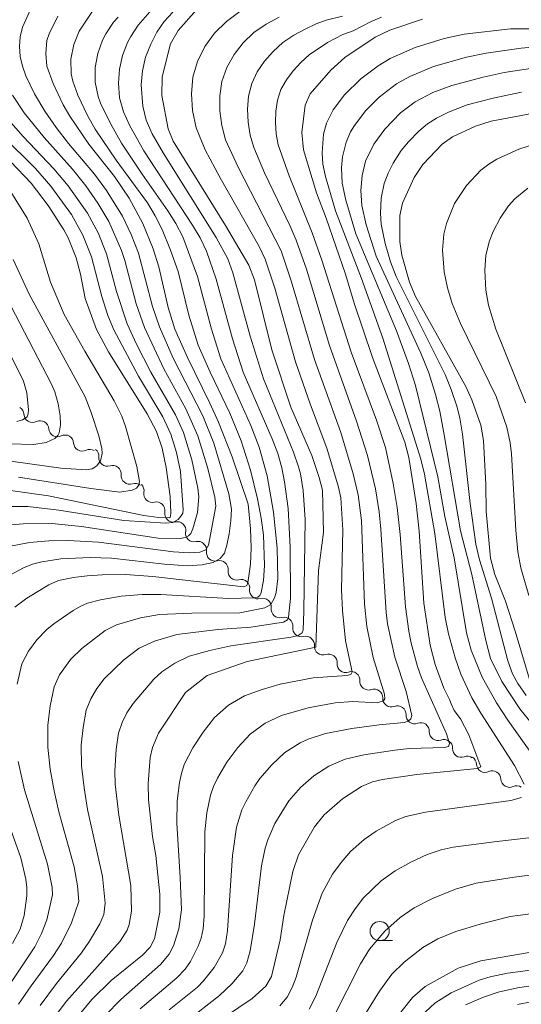
# Model space of a CAD drawing. Units: millimetres. Extents: x -66000 to -64000, y 22500 to 24000.
# Drawn here: x -64861 to -64795, y 22921 to 23049 of the extents above; entities that cross this region are included whole.
import ezdxf

# ---------------------------------------------------------------- set-up
doc = ezdxf.new("R2010")
doc.units = ezdxf.units.MM
for name, color, linetype, lineweight in [('510200_一条河川、細流', 7, 'Continuous', 15), ('633100_広葉樹林', 7, 'Continuous', 9), ('710100_等高線（計曲線）', 7, 'Continuous', 20), ('710200_等高線（主曲線）', 7, 'Continuous', 9)]:
    doc.layers.add(name, color=color, linetype=linetype, lineweight=lineweight)

msp = doc.modelspace()

# ---------------------------------------------------------------- linework, layer by layer
at = {"layer": '510200_一条河川、細流', "extrusion": (0, 0, -1)}
for centre, start, end in [((64861.14, 22997.68), 119.9778, 176.1481), ((64857.9, 22995.81), 63.8074, 119.9778), ((64857.9, 22995.81), 119.9778, 176.1481), ((64854.65, 22993.94), 63.8074, 119.9778), ((64854.65, 22993.94), 119.9778, 176.1481), ((64851.4, 22992.06), 63.8074, 119.9778), ((64851.35, 22992.3), 128.6483, 184.8187), ((64848.42, 22989.96), 72.478, 128.6483), ((64848.42, 22989.96), 128.6483, 184.8187), ((64845.5, 22987.62), 72.478, 128.6483), ((64845.44, 22987.76), 133.3233, 189.4937), ((64842.71, 22985.19), 77.153, 133.3233), ((64842.71, 22985.19), 133.3233, 189.4937), ((64839.98, 22982.61), 77.153, 133.3233), ((64839.98, 22982.61), 133.3233, 189.4937), ((64837.25, 22980.04), 77.153, 133.3233), ((64837.26, 22980), 131.2152, 187.3855), ((64834.44, 22977.53), 75.0448, 131.2152), ((64834.44, 22977.53), 131.2152, 187.3855), ((64831.62, 22975.06), 75.0448, 131.2152), ((64831.62, 22975.06), 131.2152, 187.3855), ((64828.8, 22972.59), 75.0448, 131.2152), ((64828.8, 22972.59), 131.2152, 187.3855), ((64825.98, 22970.12), 75.0448, 131.2152), ((64825.98, 22970.12), 131.2152, 187.3855), ((64823.16, 22967.64), 75.0448, 131.2152), ((64823.15, 22967.59), 127.6608, 183.8311), ((64820.18, 22965.3), 71.4904, 127.6608), ((64820.18, 22965.3), 127.6608, 183.8311), ((64817.21, 22963.01), 71.4904, 127.6608), ((64817.21, 22963.01), 127.6608, 183.8311), ((64814.24, 22960.72), 71.4904, 127.6608), ((64814.21, 22960.73), 125.8341, 182.0045), ((64811.17, 22958.53), 69.6638, 125.8341), ((64811.17, 22958.53), 125.8341, 182.0045), ((64808.13, 22956.34), 69.6638, 125.8341), ((64808.13, 22956.34), 125.8341, 182.0045), ((64805.09, 22954.14), 69.6638, 125.8341), ((64805.09, 22954.14), 125.8341, 182.0045), ((64802.05, 22951.95), 69.6638, 125.8341), ((64801.96, 22952), 121.4115, 177.5819), ((64798.76, 22950.04), 65.2412, 121.4115), ((64798.76, 22950.04), 121.4115, 177.5819), ((64795.56, 22948.09), 65.2412, 121.4115)]:
    msp.add_arc(centre, 1.13, start, end, dxfattribs=at)
at = {"layer": '510200_一条河川、細流'}
for centre, start, end in [((-64858.89, 22997.84), 183.9026, 296.1418), ((-64855.64, 22995.96), 183.9026, 296.1418), ((-64852.4, 22994.09), 183.9026, 296.1418), ((-64849.1, 22992.11), 175.2321, 287.4713), ((-64846.17, 22989.77), 175.2321, 287.4713), ((-64843.21, 22987.39), 170.5571, 282.7963), ((-64840.48, 22984.81), 170.5571, 282.7963), ((-64837.76, 22982.24), 170.5571, 282.7963), ((-64835.02, 22979.71), 172.6652, 284.9044), ((-64832.2, 22977.24), 172.6652, 284.9044), ((-64829.38, 22974.77), 172.6652, 284.9044), ((-64826.56, 22972.3), 172.6652, 284.9044), ((-64823.74, 22969.83), 172.6652, 284.9044), ((-64820.9, 22967.44), 176.2196, 288.4588), ((-64817.93, 22965.15), 176.2196, 288.4588), ((-64814.96, 22962.86), 176.2196, 288.4588), ((-64811.96, 22960.65), 178.0463, 290.2855), ((-64808.91, 22958.45), 178.0463, 290.2855), ((-64805.87, 22956.26), 178.0463, 290.2855), ((-64802.83, 22954.06), 178.0463, 290.2855), ((-64799.7, 22952.09), 182.4689, 294.7081), ((-64796.5, 22950.14), 182.4689, 294.7081)]:
    msp.add_arc(centre, 1.13, start, end, dxfattribs=at)
at = {"layer": '633100_広葉樹林'}
msp.add_line((-64813.49, 22928.97), (-64811.82, 22928.97), dxfattribs=at)
msp.add_circle((-64813.49, 22930.22), 1.25, dxfattribs=at)
at = {"layer": '710100_等高線（計曲線）', "flags": 128}
for points in [[(-64861.23, 22972.56), (-64859.64, 22973.74), (-64856.76, 22975.48), (-64855.5, 22976.05), (-64853.56, 22976.46), (-64851.76, 22976.65), (-64849.79, 22976.8), (-64846.73, 22976.84), (-64843.15, 22976.59), (-64831.27, 22975.21), (-64830.88, 22975.38), (-64830.73, 22975.76), (-64830.39, 22978.18), (-64830.3, 22980.33), (-64830.39, 22982.79), (-64830.68, 22986.01), (-64832.77, 22992.22), (-64834.57, 22996.73), (-64835.69, 22999.25), (-64838.62, 23005.18), (-64840.28, 23008.91), (-64841.16, 23011.72), (-64842.38, 23017.06), (-64843.13, 23019.4), (-64844.49, 23022.7), (-64846.24, 23026.01), (-64848.17, 23028.86), (-64851.52, 23033.09), (-64854.01, 23036.74), (-64854.88, 23038.21), (-64856.2, 23041.02), (-64857.03, 23043.28), (-64857.17, 23044.94), (-64857.03, 23046.65), (-64856.74, 23047.52), (-64855.6, 23049.81)], [(-64855.89, 22915.54), (-64851.16, 22921.26), (-64848.61, 22923.74), (-64844.53, 22927.07), (-64843.51, 22928.14), (-64842.95, 22929.2), (-64842.26, 22932.71), (-64842.24, 22935.05), (-64842.78, 22940.1), (-64843.2, 22942.6), (-64843.75, 22947.38), (-64843.79, 22949.53), (-64843.51, 22952.92), (-64843.21, 22954.22), (-64842.42, 22956.11), (-64838.88, 22961.42), (-64836.05, 22963.62), (-64830.83, 22965.48), (-64821.84, 22967.34), (-64821.51, 22977.34), (-64820.83, 22982.34), (-64820.98, 22987.86), (-64821.41, 22989.5), (-64822.38, 22992.38), (-64825.11, 22998.7), (-64827.62, 23006.22), (-64829.85, 23015.34), (-64830.62, 23017.26), (-64833.68, 23022.47), (-64840.52, 23033.49), (-64841.18, 23035.11), (-64842, 23039.44), (-64841.96, 23041.87), (-64840.85, 23046.21), (-64839.85, 23047.94), (-64837.45, 23050.64)], [(-64835.27, 22917.97), (-64830.19, 22921.4), (-64828.38, 22923), (-64827.66, 22924.3), (-64826.52, 22929.06), (-64826.02, 22932.26), (-64824.87, 22937.99), (-64824.11, 22940.17), (-64822.01, 22943.85), (-64820.74, 22945.41), (-64818.37, 22947.53), (-64815.89, 22949.14), (-64814.43, 22949.74), (-64813.13, 22950.05), (-64808.64, 22950.68), (-64800.74, 22951.49), (-64800.24, 22951.69), (-64801.81, 22955.88), (-64802.91, 22957.96), (-64803.73, 22959.07), (-64804.16, 22959.94), (-64804.34, 22960.49), (-64805.12, 22961.96), (-64806.23, 22965.07), (-64806.89, 22967.61), (-64807.73, 22973.09), (-64808.34, 22982.49), (-64808.73, 22986.11), (-64809.7, 22992.12), (-64810.21, 22994.15), (-64814.45, 23005.18), (-64816.83, 23012.31), (-64817.95, 23016.1), (-64820.47, 23023.4), (-64821.77, 23026.72), (-64823.44, 23032.35), (-64823.67, 23034.63), (-64823.24, 23038.19), (-64822.57, 23039.66), (-64819.9, 23042.77), (-64818.03, 23044.4), (-64814.09, 23047.07), (-64812.15, 23048), (-64807.9, 23049.42)], [(-64793.66, 22962.4), (-64795.76, 22969.44), (-64797.03, 22973.37), (-64798.44, 22976.82), (-64798.98, 22978.96), (-64799.55, 22985.09), (-64799.59, 22988.61), (-64799.9, 22994.36), (-64800.28, 22996.35), (-64801.42, 22999.66), (-64802.24, 23001.42), (-64808.81, 23013.16), (-64809.6, 23015.04), (-64810.6, 23018.58), (-64810.87, 23020.36), (-64810.85, 23023.75), (-64810.52, 23025.38), (-64808.98, 23028.75), (-64807.83, 23030.42), (-64805.3, 23033.09), (-64803.98, 23034.03), (-64800.96, 23035.46), (-64798.92, 23036.08), (-64783.63, 23038.98)], [(-64862.41, 22987.89), (-64856.81, 22987.11), (-64844.33, 22984.56), (-64842.38, 22984.3), (-64841.03, 22984.25), (-64840.9, 22984.28), (-64840.84, 22984.44), (-64840.8, 22984.89), (-64840.91, 22987.03), (-64841.44, 22990.83), (-64841.96, 22993.34), (-64842.68, 22995.51), (-64843.92, 22997.83), (-64848.98, 23005.96), (-64850.55, 23008.85), (-64852.02, 23012.93), (-64852.63, 23016.09), (-64853.2, 23018.23), (-64854.23, 23020.83), (-64854.79, 23021.91), (-64856.84, 23025.09), (-64859.09, 23027.97), (-64861.74, 23030.76)], [(-64861.5, 22928.6), (-64860.52, 22930.48), (-64859.99, 22932.26), (-64859.66, 22934.83), (-64859.63, 22935.9), (-64859.76, 22937.01), (-64860.43, 22939.79), (-64863.81, 22949.21)], [(-64811.89, 22918.16), (-64809.18, 22921.53), (-64807.54, 22922.96), (-64803.24, 22925.36), (-64800.25, 22926.34), (-64791.39, 22927.86)]]:
    msp.add_lwpolyline(points, dxfattribs=at)
at = {"layer": '710200_等高線（主曲線）', "flags": 128}
for points in [[(-64850.69, 23051), (-64852.79, 23047.87), (-64853.51, 23046.1), (-64853.89, 23044.22), (-64853.84, 23042.28), (-64853.65, 23041.33), (-64852.98, 23039.49), (-64851.7, 23036.82), (-64850.69, 23035.07), (-64847.95, 23031.01), (-64843.88, 23025.42), (-64842.85, 23023.74), (-64841.94, 23021.94), (-64840.84, 23019.24), (-64839.86, 23016.44), (-64838.44, 23010.72), (-64837.22, 23006.83), (-64835.65, 23003.29), (-64833.08, 22997.94), (-64831.6, 22994.29), (-64830.38, 22990.47), (-64829.47, 22986.72), (-64828.98, 22984.2), (-64828.7, 22982.02), (-64828.54, 22977.99), (-64828.7, 22976.06), (-64828.98, 22974.49), (-64829.15, 22974.09), (-64829.45, 22973.89), (-64829.94, 22973.77), (-64833.25, 22973.68), (-64842.12, 22974.21), (-64844.57, 22974.24), (-64847.3, 22974), (-64849.99, 22973.54), (-64851.71, 22973.07), (-64852.57, 22972.69), (-64853.59, 22972.11), (-64856.1, 22970.38), (-64857.03, 22969.64), (-64858.34, 22968.3), (-64859.44, 22966.82), (-64860.31, 22965.17), (-64860.93, 22962.51)], [(-64862.33, 22976.48), (-64860.1, 22977.71), (-64858.92, 22978.18), (-64857.7, 22978.51), (-64855.18, 22978.87), (-64851.35, 22979.07), (-64848.56, 22978.98), (-64841.62, 22978.19), (-64838.61, 22977.98), (-64836.7, 22978.09), (-64835.29, 22978.42), (-64834.35, 22978.91), (-64833.8, 22979.61), (-64833.48, 22980.65), (-64833.2, 22982.14), (-64832.94, 22983.88), (-64832.87, 22985.37), (-64833.23, 22987.4), (-64835.18, 22994.02), (-64836.64, 22997.56), (-64840.49, 23005.12), (-64842.3, 23009.23), (-64843.19, 23011.85), (-64845.04, 23018.84), (-64845.99, 23021.3), (-64847.12, 23023.68), (-64849.21, 23027.04), (-64850.78, 23029.15), (-64854.18, 23033.18), (-64855.79, 23035.26), (-64857.31, 23037.41), (-64858.66, 23039.67), (-64859.79, 23042.04), (-64860.23, 23043.27), (-64860.51, 23044.55), (-64860.61, 23045.85), (-64860.53, 23047.14), (-64860.21, 23048.39), (-64859.18, 23050.68)], [(-64847.7, 23049.71), (-64848.3, 23049.04), (-64849.33, 23047.53), (-64849.74, 23046.7), (-64850.34, 23044.94), (-64850.7, 23043.11), (-64850.71, 23041.21), (-64850.33, 23039.33), (-64849.99, 23038.43), (-64848.72, 23035.8), (-64847.25, 23033.21), (-64844.57, 23029.16), (-64841.2, 23024.36), (-64840.16, 23022.71), (-64839.26, 23020.98), (-64837.34, 23015.79), (-64835.5, 23008.9), (-64834.26, 23005.02), (-64830.34, 22996.32), (-64829.25, 22993.47), (-64828.23, 22989.74), (-64827.4, 22984.97), (-64826.92, 22980.29), (-64826.82, 22976.3), (-64827.01, 22974.47), (-64827.23, 22973.77), (-64827.72, 22972.91), (-64828.5, 22972.49), (-64831.79, 22971.82), (-64838.05, 22971.8), (-64842.3, 22971.62), (-64844.76, 22971.19), (-64847.92, 22970.26), (-64849.39, 22969.51), (-64852.46, 22967.15), (-64853.88, 22965.78), (-64855.36, 22963.71), (-64856.09, 22962.14), (-64856.61, 22959.67), (-64856.9, 22957.15), (-64856.88, 22954.25), (-64856.58, 22951.4), (-64856.09, 22948.57), (-64855.44, 22945.79), (-64853.45, 22938.61), (-64853, 22936.15), (-64852.86, 22934.08), (-64853.82, 22931.28), (-64855.11, 22928.64), (-64856.16, 22927.02), (-64859.08, 22923.08), (-64860.72, 22920.67)], [(-64843.54, 23050.4), (-64845.07, 23048.65), (-64846.05, 23047.18), (-64846.48, 23046.39), (-64847.13, 23044.69), (-64847.51, 23042.89), (-64847.64, 23041.05), (-64847.51, 23039.16), (-64847.01, 23037.33), (-64846.21, 23035.59), (-64844.33, 23032.21), (-64837.96, 23022.49), (-64836.97, 23020.83), (-64836.13, 23019.09), (-64834.89, 23015.44), (-64832.73, 23007.66), (-64831.33, 23003.28), (-64827.55, 22994.58), (-64826.83, 22992.65), (-64826.31, 22990.8), (-64825.94, 22988.93), (-64825.48, 22985.46), (-64825.2, 22980.4), (-64825.15, 22973.73), (-64825.42, 22971.26), (-64825.56, 22970.9), (-64826.06, 22970.6), (-64830.33, 22969.95), (-64834.67, 22969.66), (-64840.03, 22969.01), (-64842.93, 22968.1), (-64844.94, 22967.2), (-64846.96, 22965.68), (-64849.51, 22963.19), (-64850.48, 22961.93), (-64851.27, 22960.59), (-64851.87, 22959.12), (-64852.29, 22956.83), (-64852.52, 22954.51), (-64852.48, 22951.84), (-64852.16, 22948.96), (-64851.69, 22946.1), (-64849.73, 22937.37), (-64849.41, 22933.85), (-64849.59, 22932.37), (-64850.1, 22931.16), (-64851.43, 22928.89), (-64852.5, 22927.37), (-64855.77, 22923.36), (-64857.92, 22920.49)], [(-64840.56, 23050.33), (-64841.69, 23049.12), (-64842.65, 23047.75), (-64843.44, 23046.17), (-64844.11, 23044.47), (-64844.53, 23042.68), (-64844.67, 23040.84), (-64844.47, 23038.05), (-64844.04, 23036.21), (-64843.26, 23034.44), (-64841.83, 23031.95), (-64834.9, 23020.88), (-64833.37, 23018.09), (-64832.69, 23016.26), (-64830.43, 23007.98), (-64828.68, 23002.41), (-64824.76, 22992.84), (-64824.1, 22990.91), (-64823.85, 22989.99), (-64823.51, 22987.81), (-64823.25, 22984.02), (-64823.43, 22972.05), (-64823.52, 22969.57), (-64823.63, 22969.2), (-64824.16, 22968.84), (-64825.05, 22968.63), (-64832.96, 22967.49), (-64835.7, 22966.89), (-64838.39, 22966.16), (-64840.29, 22965.23), (-64842, 22964.13), (-64843.03, 22963.14), (-64845.75, 22959.96), (-64846.55, 22958.75), (-64847.18, 22957.47), (-64847.65, 22956.1), (-64847.97, 22953.99), (-64848.15, 22951.12), (-64848.09, 22949.43), (-64847.6, 22945.37), (-64846.03, 22936.19), (-64845.95, 22932.81), (-64846.25, 22931.08), (-64846.53, 22930.34), (-64847.43, 22928.9), (-64854.46, 22921.07), (-64857.78, 22916.66)], [(-64831.78, 23050.41), (-64833.55, 23049.13), (-64835.08, 23047.59), (-64836.36, 23045.84), (-64837.33, 23043.91), (-64837.93, 23041.83), (-64838.12, 23039.67), (-64837.98, 23037.49), (-64837.5, 23035.23), (-64836.31, 23032.33), (-64834.37, 23028.68), (-64829.26, 23019.71), (-64828.46, 23018.07), (-64827.19, 23014.25), (-64824.5, 23004.63), (-64822.54, 22999.01), (-64820.41, 22993.35), (-64818.86, 22988.26), (-64818.59, 22986.87), (-64818.3, 22982.68), (-64818.47, 22974.83), (-64818.36, 22972.11), (-64817.98, 22968.18), (-64817.08, 22964.09), (-64817.27, 22963.77), (-64817.81, 22963.64), (-64822.21, 22963.32), (-64826.51, 22962.5), (-64828.87, 22961.82), (-64831.16, 22960.97), (-64833.27, 22959.76), (-64835.08, 22958.14), (-64836.58, 22956.21), (-64837.94, 22954.17), (-64839.05, 22952), (-64839.43, 22950.84), (-64839.69, 22949.66), (-64840, 22947.23), (-64840.03, 22944.32), (-64839.57, 22937.24), (-64839.43, 22933), (-64839.76, 22930.52), (-64840.46, 22928.29), (-64841.01, 22927.21), (-64842.18, 22925.85), (-64847.37, 22921.27), (-64849.41, 22919.17)], [(-64826.64, 23049.71), (-64828.36, 23048.79), (-64829.94, 23047.67), (-64831.34, 23046.32), (-64832.54, 23044.8), (-64833.5, 23043.13), (-64834.13, 23041.3), (-64834.42, 23039.39), (-64834.39, 23037.45), (-64834.14, 23035.53), (-64833.64, 23033.67), (-64832.01, 23030.1), (-64826.38, 23019.15), (-64825.05, 23015.24), (-64822.02, 23004.93), (-64818.59, 22995.41), (-64816.95, 22989.99), (-64816.3, 22987.23), (-64815.85, 22983.89), (-64815.49, 22972.99), (-64815.16, 22970.05), (-64814.35, 22965.97), (-64812.86, 22961.2), (-64812.82, 22960.59), (-64813.01, 22960.3), (-64813.8, 22960.08), (-64817.02, 22960.23), (-64819.32, 22960.07), (-64822.86, 22959.41), (-64826.33, 22958.41), (-64828.49, 22957.38), (-64830.42, 22955.97), (-64832.05, 22954.22), (-64833.49, 22952.29), (-64834.72, 22950.22), (-64835.23, 22949.13), (-64835.63, 22948.01), (-64836.12, 22945.66), (-64836.38, 22943.2), (-64836.44, 22932.19), (-64836.58, 22930.5), (-64836.85, 22929.3), (-64837.23, 22928.24), (-64838.24, 22926.23), (-64838.92, 22925.26), (-64840.03, 22924.13), (-64844.83, 22920.07)], [(-64818.34, 23049.84), (-64820.5, 23049.28), (-64821.79, 23048.81), (-64823.24, 23048.14), (-64824.73, 23047.32), (-64826.14, 23046.36), (-64827.41, 23045.22), (-64828.54, 23043.93), (-64829.51, 23042.53), (-64830.22, 23041), (-64830.63, 23039.36), (-64830.76, 23037.66), (-64830.69, 23035.96), (-64830.43, 23034.28), (-64829.95, 23032.67), (-64828.54, 23029.36), (-64825.22, 23022.39), (-64824.43, 23020.52), (-64823.08, 23016.76), (-64820.06, 23006.75), (-64816.53, 22996.9), (-64815.09, 22992.41), (-64814.06, 22988.02), (-64813.55, 22985.03), (-64813.32, 22982.75), (-64812.65, 22971.86), (-64812.45, 22970.37), (-64811.5, 22966.01), (-64810.03, 22961.52), (-64809.27, 22958.42), (-64809.4, 22957.96), (-64809.76, 22957.68), (-64810.27, 22957.49), (-64813.58, 22957.2), (-64817.13, 22956.7), (-64820.56, 22956.03), (-64822.83, 22955.31), (-64823.9, 22954.81), (-64825.89, 22953.55), (-64827.62, 22951.96), (-64829.15, 22950.15), (-64829.83, 22949.19), (-64831.01, 22947.13), (-64831.51, 22946.06), (-64832.2, 22943.82), (-64832.74, 22940.11), (-64833.39, 22930.31), (-64833.66, 22928.56), (-64834.03, 22927.36), (-64835.13, 22925.44), (-64836.52, 22923.7), (-64837.33, 22922.89), (-64841.02, 22919.93)], [(-64813.26, 23049.67), (-64814.61, 23049.12), (-64816.95, 23047.92), (-64818.31, 23047.43), (-64820.3, 23046.4), (-64822.73, 23044.76), (-64823.82, 23043.77), (-64824.81, 23042.67), (-64825.7, 23041.5), (-64826.41, 23040.23), (-64826.86, 23038.84), (-64827.08, 23037.39), (-64827.12, 23035.91), (-64827.02, 23034.45), (-64826.75, 23033), (-64825.32, 23028.93), (-64822.32, 23021.5), (-64821.06, 23017.92), (-64817.22, 23005.89), (-64813.91, 22996.99), (-64812.73, 22993.42), (-64811.72, 22988.75), (-64811.19, 22985.61), (-64810.8, 22982.08), (-64810.1, 22972.61), (-64809.68, 22969.42), (-64809.37, 22967.87), (-64808.53, 22964.82), (-64808.01, 22963.33), (-64804.76, 22956), (-64804.34, 22954.74), (-64804.5, 22954.36), (-64805.02, 22954.21), (-64809.61, 22954.09), (-64811.53, 22953.87), (-64815.55, 22953.26), (-64818.02, 22952.69), (-64820.14, 22951.78), (-64822.1, 22950.53), (-64823.83, 22948.98), (-64825.36, 22947.24), (-64827.2, 22944.27), (-64828.13, 22942.15), (-64828.45, 22941.04), (-64828.93, 22938.75), (-64829.86, 22931.13), (-64830.44, 22927.65), (-64830.87, 22926.07), (-64831.4, 22925.01), (-64832.81, 22923.31), (-64834.46, 22921.79), (-64839.03, 22918.21)], [(-64794.59, 22949.42), (-64795.86, 22951.86), (-64800.27, 22958.69), (-64801.43, 22960.71), (-64802.87, 22963.8), (-64803.63, 22965.94), (-64804.49, 22969.06), (-64804.92, 22971.23), (-64806.26, 22982.18), (-64807.65, 22989.96), (-64808.09, 22991.89), (-64813.06, 23007.72), (-64815.86, 23015.54), (-64819.27, 23024.36), (-64820.6, 23028.86), (-64820.91, 23030.46), (-64821.03, 23031.94), (-64820.82, 23034.4), (-64820.46, 23035.83), (-64819.59, 23037.58), (-64818.09, 23039.54), (-64815.97, 23041.63), (-64813.68, 23043.35), (-64812.11, 23044.28), (-64808.84, 23045.73), (-64805.04, 23046.91), (-64802.46, 23047.46), (-64796.39, 23048.15), (-64784.26, 23048.17)], [(-64788.94, 22946.81), (-64796.75, 22957.81), (-64798.23, 22960.04), (-64800.09, 22963.4), (-64801.54, 22966.93), (-64802.14, 22969.21), (-64803.77, 22979), (-64804.96, 22984.43), (-64805.9, 22989.61), (-64808.82, 23001.54), (-64809.71, 23004.4), (-64811.3, 23008.67), (-64816.6, 23021.37), (-64817.94, 23025.75), (-64818.39, 23028.01), (-64818.48, 23029.98), (-64818.35, 23031.45), (-64817.89, 23033.35), (-64817.3, 23034.69), (-64816.79, 23035.53), (-64815.29, 23037.48), (-64813.55, 23039.24), (-64811.27, 23040.99), (-64809.56, 23041.94), (-64806.47, 23043.22), (-64802.12, 23044.48), (-64799.56, 23045), (-64794.98, 23045.64), (-64791.12, 23046)], [(-64781.98, 22943), (-64795.17, 22959.26), (-64797.51, 22962.86), (-64798.98, 22965.86), (-64799.6, 22968.21), (-64801.44, 22976.84), (-64802.93, 22982.54), (-64805.06, 22995.1), (-64805.64, 22998.19), (-64806.17, 23000.36), (-64807.07, 23003.18), (-64808.1, 23005.78), (-64813.93, 23018.45), (-64815.26, 23022.53), (-64815.81, 23025.06), (-64815.94, 23027.03), (-64815.8, 23028.99), (-64815.33, 23030.88), (-64814.26, 23033.07), (-64812.82, 23035.06), (-64810.77, 23037.17), (-64808.86, 23038.63), (-64806.53, 23039.83), (-64804.04, 23040.77), (-64799.96, 23041.86), (-64797.19, 23042.45), (-64783.15, 23044.6)], [(-64861.78, 22980.55), (-64859.3, 22981.01), (-64856.77, 22981.23), (-64854.23, 22981.3), (-64850.28, 22981.05), (-64840.47, 22979.8), (-64838.42, 22979.68), (-64837.03, 22979.75), (-64836.24, 22980.05), (-64835.87, 22980.66), (-64834.94, 22985.78), (-64835.06, 22986.96), (-64835.98, 22990.71), (-64837.27, 22994.95), (-64838.83, 22998.47), (-64841.71, 23003.74), (-64844.24, 23009.11), (-64845.34, 23012.2), (-64846.84, 23017.86), (-64847.28, 23019.18), (-64848.93, 23023), (-64850.34, 23025.39), (-64851.94, 23027.66), (-64853.69, 23029.81), (-64857.4, 23033.94), (-64859.99, 23037.2), (-64861.54, 23039.49)], [(-64794.35, 22961.01), (-64795.44, 22962.59), (-64796.13, 22963.85), (-64796.72, 22965.53), (-64798.86, 22973.75), (-64800.42, 22978.75), (-64800.92, 22980.79), (-64801.66, 22986.13), (-64802.67, 22995.18), (-64803, 22997.26), (-64803.36, 22998.7), (-64804.12, 23001.03), (-64804.91, 23002.98), (-64811.33, 23015.77), (-64812.08, 23017.7), (-64812.78, 23020.09), (-64813.3, 23022.61), (-64813.39, 23024.08), (-64813.31, 23026.04), (-64812.92, 23027.94), (-64812.4, 23029.31), (-64811.73, 23030.62), (-64810.66, 23032.25), (-64809.72, 23033.38), (-64808.35, 23034.78), (-64807.23, 23035.73), (-64806.05, 23036.5), (-64804.5, 23037.27), (-64802.04, 23038.22), (-64798.66, 23039.09), (-64794.93, 23039.88)], [(-64862.66, 22983.25), (-64860.14, 22983.46), (-64856.36, 22983.5), (-64852.5, 22983.12), (-64842.45, 22981.58), (-64839.57, 22981.52), (-64838.93, 22981.66), (-64838.48, 22981.89), (-64838.2, 22982.2), (-64837.93, 22982.81), (-64837.34, 22984.93), (-64837.16, 22987), (-64837.27, 22988.14), (-64838.06, 22991.81), (-64839.17, 22995.41), (-64840.22, 22997.71), (-64843.42, 23003.3), (-64845.29, 23006.93), (-64846.52, 23009.61), (-64847.91, 23013.84), (-64849.24, 23018.77), (-64850.32, 23021.48), (-64851.72, 23024.05), (-64854.22, 23027.64), (-64856.11, 23029.86), (-64860.14, 23034.08), (-64862.05, 23036.28)], [(-64862.5, 22985.73), (-64859.51, 22985.71), (-64855.44, 22985.26), (-64846.94, 22983.88), (-64841.47, 22983.55), (-64840.56, 22983.63), (-64839.85, 22984.04), (-64839.48, 22984.44), (-64839.26, 22984.86), (-64839.19, 22985.28), (-64839.55, 22990.32), (-64840.06, 22992.77), (-64840.79, 22995.16), (-64841.84, 22997.44), (-64845.05, 23002.74), (-64848.28, 23008.8), (-64849.04, 23010.7), (-64849.84, 23013.19), (-64851.2, 23018.37), (-64852.33, 23021.21), (-64853.82, 23023.88), (-64856.5, 23027.62), (-64858.53, 23029.91), (-64862.87, 23034.23)], [(-64793.99, 22974.07), (-64795.03, 22977.71), (-64795.4, 22979.8), (-64795.7, 22982.64), (-64796.23, 22992.62), (-64796.41, 22994.03), (-64796.86, 22996.11), (-64798.27, 23000.12), (-64802.91, 23009.66), (-64804, 23012.28), (-64804.63, 23014.31), (-64805.06, 23016.4), (-64805.28, 23019.23), (-64805.1, 23021.34), (-64804.77, 23022.71), (-64803.7, 23025.32), (-64802.15, 23027.68), (-64800.26, 23029.68), (-64799.23, 23030.48), (-64798.16, 23031.12), (-64795.27, 23032.42), (-64792.97, 23033.19)], [(-64861.94, 23027.19), (-64859.6, 23023.41), (-64858.09, 23020.04), (-64856.54, 23015.07), (-64854.76, 23010.82), (-64852.08, 23006.03), (-64848.22, 22999.54), (-64847.23, 22997.54), (-64846.72, 22996.16), (-64845.25, 22990.94), (-64844.89, 22988.99), (-64845, 22988.52), (-64845.31, 22988.13), (-64845.85, 22987.84), (-64847.49, 22987.6), (-64851.29, 22988.06), (-64860.72, 22989.57)], [(-64794.4, 22999.29), (-64798.32, 23008.92), (-64799.25, 23012.06), (-64799.59, 23014), (-64799.75, 23016.62), (-64799.59, 23018.57), (-64799.11, 23020.47), (-64798.65, 23021.69), (-64797.74, 23023.43), (-64796.62, 23025.01), (-64795.8, 23025.94), (-64794.13, 23027.34)], [(-64861.42, 23018.02), (-64859.35, 23013.5), (-64852.01, 23000.05), (-64851.21, 22998.03), (-64850.23, 22994.97), (-64849.84, 22993.3), (-64849.8, 22992.65), (-64850.02, 22991.68), (-64850.5, 22991.02), (-64851.08, 22990.65), (-64851.86, 22990.53), (-64855.18, 22990.72), (-64863.34, 22991.88)], [(-64860.97, 22996.84), (-64860.21, 22997.04), (-64859.62, 22997.45), (-64859.46, 22997.83), (-64859.42, 22998.34), (-64859.65, 23000.6), (-64860.09, 23002.09), (-64867.35, 23016.65)], [(-64864.14, 23016.47), (-64856.4, 23001.7), (-64855.99, 23000.7), (-64855.56, 22999.14), (-64855.3, 22997.59), (-64855.25, 22996.39), (-64855.41, 22995.34), (-64855.59, 22995), (-64855.99, 22994.62), (-64857.1, 22994.07), (-64858.74, 22993.81), (-64861.99, 22993.9)], [(-64860.76, 22952.39), (-64859.96, 22948.68), (-64856.95, 22938.99), (-64856.32, 22935.92), (-64856.28, 22934.97), (-64857.05, 22931.7), (-64857.71, 22929.9), (-64858.62, 22928.18), (-64862.97, 22921.61)], [(-64826.54, 22920.46), (-64825.61, 22921.58), (-64824.93, 22922.84), (-64824.43, 22924.21), (-64822.29, 22931.64), (-64821.01, 22935.18), (-64819.65, 22937.66), (-64818.54, 22939.19), (-64817.31, 22940.62), (-64815.53, 22942.19), (-64813.97, 22943.3), (-64811.41, 22944.68), (-64810.05, 22945.21), (-64807.52, 22945.76), (-64796.32, 22947.3), (-64794.94, 22947.69)], [(-64822.71, 22920.03), (-64821.85, 22921.72), (-64819.11, 22928.75), (-64817.68, 22931.6), (-64816.71, 22933.11), (-64815.59, 22934.55), (-64813.31, 22936.77), (-64811.45, 22938.1), (-64809.43, 22939.25), (-64807.28, 22940.22), (-64805.45, 22940.86), (-64803.9, 22941.17), (-64798.5, 22941.91), (-64789.09, 22942.97)], [(-64819.53, 22918.95), (-64816.02, 22925.92), (-64814.81, 22927.84), (-64812.82, 22930.19), (-64810.83, 22932), (-64808.99, 22933.26), (-64806.59, 22934.49), (-64803.59, 22935.68), (-64800.88, 22936.5), (-64795.92, 22937.25), (-64786.04, 22938.53)], [(-64817.14, 22916.52), (-64813.51, 22922.35), (-64811.92, 22924.57), (-64810.31, 22926.16), (-64807.83, 22928.07), (-64805.9, 22929.19), (-64803.55, 22930.16), (-64800.36, 22931.13), (-64796.44, 22932.11), (-64784.43, 22933.7)], [(-64808.12, 22919.12), (-64806.26, 22920.79), (-64804.15, 22922.14), (-64800.48, 22923.8), (-64799.03, 22924.25), (-64796.77, 22924.74), (-64788.46, 22925.82)], [(-64802.25, 22920.56), (-64799.91, 22921.57), (-64797.98, 22922.22), (-64795.47, 22922.82), (-64792.79, 22923.21)], [(-64795.48, 22920.64), (-64791.87, 22921.3), (-64789.27, 22921.54), (-64782.99, 22921.79), (-64778.8, 22921.81), (-64774.62, 22921.69), (-64763.32, 22920.88), (-64758.64, 22920.26)]]:
    msp.add_lwpolyline(points, dxfattribs=at)

doc.saveas('drawing.dxf')
